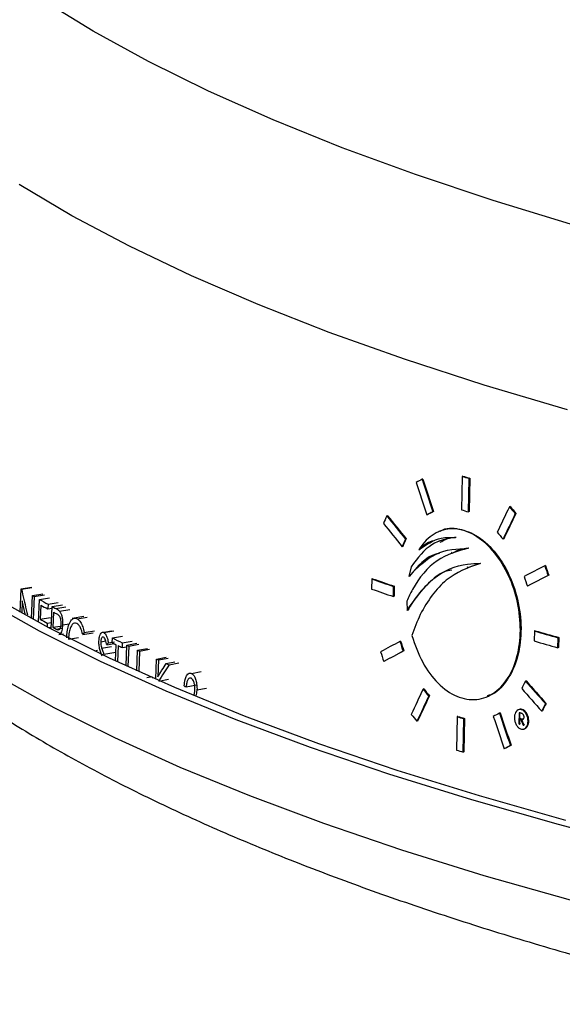
# Model space of a CAD drawing. Units: inches. Extents: x 2 to 154, y 1 to 99.
# Drawn here: x 138 to 138, y 52 to 53 of the extents above; entities that cross this region are included whole.
import ezdxf

# ---------------------------------------------------------------- set-up
doc = ezdxf.new("R2010")
doc.units = ezdxf.units.IN
doc.header["$MEASUREMENT"] = 0
doc.layers.add('SLD-0', color=7, linetype='Continuous')

msp = doc.modelspace()

# ---------------------------------------------------------------- linework, layer by layer
at = {"layer": 'SLD-0', "color": 7, "linetype": 'Continuous', "lineweight": 25}
for p, q in [((137.8087, 53.17464), (137.76442, 53.2019)), ((137.85717, 53.14803), (137.8087, 53.17464)), ((137.90973, 53.1221), (137.85717, 53.14803)), ((137.9663, 53.09691), (137.90973, 53.1221)), ((138.02677, 53.07251), (137.9663, 53.09691)), ((138.09103, 53.04893), (138.02677, 53.07251)), ((138.15897, 53.02622), (138.09103, 53.04893)), ((137.79027, 53.01297), (137.74416, 53.04027)), ((138.23046, 53.00442), (138.15897, 53.02622)), ((137.84054, 52.98633), (137.79027, 53.01297)), ((137.89489, 52.9604), (137.84054, 52.98633)), ((137.95323, 52.93522), (137.89489, 52.9604)), ((138.01544, 52.91083), (137.95323, 52.93522)), ((138.08142, 52.88729), (138.01544, 52.91083)), ((138.15105, 52.86464), (138.08142, 52.88729)), ((138.2242, 52.8429), (138.15105, 52.86464)), ((138.13193, 52.78476), (138.13131, 52.75554)), ((138.13253, 52.78501), (138.13193, 52.78476)), ((138.09746, 52.78243), (138.09685, 52.78218)), ((138.13727, 52.75365), (138.13789, 52.78287)), ((138.13849, 52.78312), (138.13787, 52.7539)), ((138.13849, 52.78312), (138.13789, 52.78287)), ((138.17378, 52.75831), (138.17318, 52.75807)), ((138.06655, 52.75034), (138.06594, 52.75008)), ((138.1015, 52.75119), (138.10089, 52.75094)), ((138.10667, 52.75391), (138.10607, 52.75366)), ((138.13787, 52.7539), (138.13727, 52.75365)), ((138.17897, 52.75235), (138.17837, 52.7521)), ((138.11217, 52.73664), (138.11155, 52.73638)), ((138.07981, 52.72343), (138.07921, 52.72318)), ((138.08287, 52.73004), (138.08226, 52.72979)), ((138.11211, 52.72839), (138.11153, 52.72815)), ((138.16829, 52.7301), (138.16769, 52.72985)), ((138.09456, 52.72082), (138.09396, 52.72057)), ((138.12291, 52.71816), (138.12225, 52.71788)), ((138.13692, 52.70482), (138.14813, 52.70881)), ((138.20473, 52.70669), (138.20413, 52.70644)), ((138.08728, 52.70566), (138.08512, 52.69707)), ((138.08573, 52.69732), (138.08512, 52.69707)), ((138.13673, 52.70529), (138.13601, 52.70499)), ((138.20767, 52.6982), (138.20707, 52.69796)), ((138.05277, 52.6949), (138.05257, 52.68613)), ((138.05337, 52.69515), (138.05277, 52.6949)), ((138.18955, 52.68878), (138.18895, 52.68854)), ((137.74488, 52.66582), (137.74576, 52.68627)), ((137.74576, 52.68627), (137.75478, 52.68764)), ((137.74576, 52.68627), (137.7458, 52.68625)), ((137.7458, 52.68625), (137.74584, 52.68622)), ((137.74584, 52.68622), (137.74588, 52.6862)), ((137.74588, 52.6862), (137.74591, 52.68618)), ((137.74591, 52.68618), (137.74595, 52.68616)), ((137.74595, 52.68616), (137.74599, 52.68614)), ((137.74599, 52.68614), (137.74602, 52.68611)), ((137.74602, 52.68611), (137.74606, 52.68609)), ((137.74606, 52.68609), (137.75508, 52.68746)), ((137.75485, 52.66034), (137.75572, 52.68048)), ((137.75572, 52.68048), (137.7647, 52.68187)), ((137.75716, 52.67966), (137.76613, 52.68105)), ((138.07167, 52.67952), (138.07186, 52.68829)), ((138.07246, 52.68854), (138.07186, 52.68829)), ((138.07246, 52.68854), (138.07227, 52.67977)), ((137.76193, 52.6493), (137.71272, 52.67661)), ((137.77005, 52.65222), (137.72102, 52.67943)), ((137.74676, 52.67578), (137.74629, 52.66504)), ((137.74934, 52.66447), (137.74676, 52.67578)), ((137.75716, 52.67966), (137.75629, 52.65956)), ((137.76091, 52.65708), (137.76176, 52.67704)), ((137.76176, 52.67704), (137.77072, 52.67844)), ((137.76304, 52.67207), (137.76251, 52.65965)), ((137.76932, 52.6728), (137.76914, 52.66866)), ((137.76932, 52.6728), (137.77824, 52.67422)), ((137.77303, 52.67074), (137.78194, 52.67216)), ((138.07227, 52.67977), (138.07167, 52.67952)), ((138.08332, 52.67546), (138.08375, 52.66742)), ((137.76914, 52.66866), (137.77297, 52.66926)), ((137.77219, 52.6511), (137.77303, 52.67074)), ((137.77376, 52.65232), (137.77434, 52.66578)), ((137.77941, 52.66668), (137.7883, 52.66812)), ((138.08436, 52.66767), (138.08375, 52.66742)), ((137.76251, 52.65965), (137.77146, 52.66106)), ((137.76861, 52.65623), (137.76847, 52.65305)), ((137.76861, 52.65623), (137.77244, 52.65684)), ((137.78203, 52.65477), (137.78817, 52.65577)), ((137.80077, 52.66195), (137.79044, 52.66023)), ((137.79473, 52.6601), (137.80356, 52.66157)), ((137.81526, 52.62269), (137.76193, 52.6493)), ((137.76986, 52.65232), (137.77226, 52.6527)), ((137.8232, 52.6257), (137.77005, 52.65222)), ((137.78188, 52.65362), (137.77376, 52.65232)), ((137.78162, 52.65166), (137.77639, 52.65082)), ((137.7789, 52.64622), (137.78295, 52.64688)), ((137.79972, 52.64637), (137.80875, 52.64789)), ((137.80105, 52.64816), (137.80986, 52.64964)), ((137.81619, 52.64777), (137.81608, 52.64775)), ((137.82483, 52.64926), (137.81804, 52.64809)), ((137.81819, 52.64803), (137.82693, 52.64955)), ((138.19516, 52.64939), (138.19498, 52.64062)), ((138.19576, 52.64963), (138.19516, 52.64939)), ((137.7872, 52.64235), (137.79606, 52.64381)), ((137.81545, 52.63996), (137.81987, 52.64072)), ((137.82078, 52.63722), (137.82709, 52.63832)), ((137.8222, 52.63905), (137.8275, 52.63998)), ((137.8255, 52.6391), (137.82567, 52.64325)), ((137.82567, 52.64325), (137.83439, 52.64478)), ((137.82841, 52.62323), (137.829, 52.63738)), ((137.83431, 52.63901), (137.83414, 52.63487)), ((137.83431, 52.63901), (137.84299, 52.64056)), ((137.83768, 52.61892), (137.83842, 52.63702)), ((137.83842, 52.63702), (137.84708, 52.63857)), ((137.84006, 52.63623), (137.84872, 52.63779)), ((138.07802, 52.64043), (138.07742, 52.64018)), ((138.21565, 52.63467), (138.21583, 52.64343)), ((138.21642, 52.64368), (138.21583, 52.64343)), ((138.21642, 52.64368), (138.21624, 52.63492)), ((137.80993, 52.63207), (137.8126, 52.63252)), ((137.81627, 52.63422), (137.82502, 52.63573)), ((137.83061, 52.63659), (137.83004, 52.62247)), ((137.83414, 52.63487), (137.83836, 52.63562)), ((137.84006, 52.63623), (137.83932, 52.61816)), ((137.84703, 52.61463), (137.84776, 52.63255)), ((137.84776, 52.63255), (137.85639, 52.63412)), ((137.84942, 52.63176), (137.84869, 52.61388)), ((137.84942, 52.63176), (137.85804, 52.63333)), ((138.08075, 52.63186), (138.08015, 52.63161)), ((138.21624, 52.63492), (138.21565, 52.63467)), ((137.87261, 52.59681), (137.81526, 52.62269)), ((137.88035, 52.5999), (137.8232, 52.6257)), ((137.86359, 52.60721), (137.8643, 52.62481)), ((137.8643, 52.62481), (137.87287, 52.62641)), ((137.866, 52.62403), (137.86541, 52.60935)), ((137.866, 52.62403), (137.87456, 52.62564)), ((137.87273, 52.62096), (137.88039, 52.62241)), ((137.87525, 52.61982), (137.88378, 52.62144)), ((138.06379, 52.62292), (138.06318, 52.62267)), ((137.89182, 52.61159), (137.89077, 52.61139)), ((137.89483, 52.61218), (137.90328, 52.61383)), ((137.86076, 52.60846), (137.8613, 52.60856)), ((137.86619, 52.60547), (137.87475, 52.60708)), ((138.18782, 52.60581), (138.18722, 52.60556)), ((137.93389, 52.5717), (137.87261, 52.59681)), ((137.94143, 52.57489), (137.88035, 52.5999)), ((137.89028, 52.60046), (137.89948, 52.60224)), ((137.89973, 52.59773), (137.89902, 52.59313)), ((137.89973, 52.59773), (137.90816, 52.59939)), ((138.09823, 52.59868), (138.09763, 52.59843)), ((138.10322, 52.59263), (138.10262, 52.59238)), ((138.15356, 52.59181), (138.15411, 52.59204)), ((138.20534, 52.58602), (138.20474, 52.58577)), ((138.16509, 52.57761), (138.16449, 52.57736)), ((138.18165, 52.58067), (138.18105, 52.58043)), ((138.18182, 52.57781), (138.18161, 52.56808)), ((138.18199, 52.57776), (138.18182, 52.57781)), ((138.18216, 52.57771), (138.18199, 52.57776)), ((138.18233, 52.57766), (138.18216, 52.57771)), ((138.18221, 52.56833), (138.18241, 52.57806)), ((138.1825, 52.57761), (138.18233, 52.57766)), ((138.18267, 52.57756), (138.1825, 52.57761)), ((138.18284, 52.57751), (138.18267, 52.57756)), ((138.18301, 52.57746), (138.18284, 52.57751)), ((138.18318, 52.57741), (138.18301, 52.57746)), ((138.20208, 52.57932), (138.20149, 52.57907)), ((137.99899, 52.54742), (137.93389, 52.5717)), ((138.00631, 52.55069), (137.94143, 52.57489)), ((138.09291, 52.57054), (138.0923, 52.57028)), ((138.12746, 52.57438), (138.12684, 52.54517)), ((138.12806, 52.57463), (138.12746, 52.57438)), ((138.13282, 52.54329), (138.13344, 52.5725)), ((138.13404, 52.57275), (138.13342, 52.54353)), ((138.13404, 52.57275), (138.13344, 52.5725)), ((138.18221, 52.56833), (138.18161, 52.56808)), ((138.18161, 52.56808), (138.18169, 52.56806)), ((138.18169, 52.56806), (138.18177, 52.56803)), ((138.18177, 52.56803), (138.18184, 52.56801)), ((138.18184, 52.56801), (138.18192, 52.56799)), ((138.18192, 52.56799), (138.182, 52.56797)), ((138.182, 52.56797), (138.18207, 52.56794)), ((138.18207, 52.56794), (138.18215, 52.56792)), ((138.18229, 52.5683), (138.18221, 52.56833)), ((138.18222, 52.5679), (138.18232, 52.57239)), ((138.18236, 52.56828), (138.18229, 52.5683)), ((138.18291, 52.57264), (138.18232, 52.57239)), ((138.18232, 52.57239), (138.18238, 52.57237)), ((138.18244, 52.56826), (138.18236, 52.56828)), ((138.18238, 52.57237), (138.18244, 52.57235)), ((138.18244, 52.57235), (138.1825, 52.57234)), ((138.18251, 52.56824), (138.18244, 52.56826)), ((138.1825, 52.57234), (138.18257, 52.57232)), ((138.18259, 52.56821), (138.18251, 52.56824)), ((138.18257, 52.57232), (138.18263, 52.5723)), ((138.18267, 52.56819), (138.18259, 52.56821)), ((138.18263, 52.5723), (138.18269, 52.57228)), ((138.18274, 52.56817), (138.18267, 52.56819)), ((138.18269, 52.57228), (138.18275, 52.57226)), ((138.18282, 52.56815), (138.18274, 52.56817)), ((138.18275, 52.57226), (138.18282, 52.57224)), ((138.18341, 52.57249), (138.18282, 52.57224)), ((138.18298, 52.57262), (138.18291, 52.57264)), ((138.18304, 52.5726), (138.18298, 52.57262)), ((138.1831, 52.57258), (138.18304, 52.5726)), ((138.18316, 52.57256), (138.1831, 52.57258)), ((138.18322, 52.57255), (138.18316, 52.57256)), ((138.18329, 52.57253), (138.18322, 52.57255)), ((138.18335, 52.57251), (138.18329, 52.57253)), ((138.18341, 52.57249), (138.18335, 52.57251)), ((138.18417, 52.57227), (138.18357, 52.57202)), ((138.18215, 52.56792), (138.18222, 52.5679)), ((138.18578, 52.56724), (138.18523, 52.56701)), ((138.18523, 52.56701), (138.18532, 52.56699)), ((138.18532, 52.56699), (138.18542, 52.56696)), ((138.18542, 52.56696), (138.18551, 52.56693)), ((138.18551, 52.56693), (138.18561, 52.5669)), ((138.18561, 52.5669), (138.1857, 52.56687)), ((138.1857, 52.56687), (138.18579, 52.56685)), ((138.18579, 52.56685), (138.18589, 52.56682)), ((138.18592, 52.56723), (138.18582, 52.56726)), ((138.18589, 52.56682), (138.18598, 52.56679)), ((138.18601, 52.56721), (138.18592, 52.56723)), ((138.18611, 52.56718), (138.18601, 52.56721)), ((138.1861, 52.56362), (138.1867, 52.56387)), ((138.1862, 52.56715), (138.18611, 52.56718)), ((138.1863, 52.56712), (138.1862, 52.56715)), ((138.18639, 52.56709), (138.1863, 52.56712)), ((138.18649, 52.56707), (138.18639, 52.56709)), ((138.18658, 52.56704), (138.18649, 52.56707)), ((138.06781, 52.524), (137.99899, 52.54742)), ((138.07488, 52.52735), (138.00631, 52.55069)), ((138.13342, 52.54353), (138.13282, 52.54329)), ((138.16934, 52.54646), (138.16874, 52.54621)), ((138.17472, 52.54926), (138.17412, 52.54902)), ((138.14704, 52.50491), (138.07488, 52.52735)), ((138.14021, 52.50149), (138.06781, 52.524)), ((138.21608, 52.47992), (138.14021, 52.50149)), ((138.22264, 52.48342), (138.14704, 52.50491)), ((138.29528, 52.45933), (138.21608, 52.47992))]:
    msp.add_line(p, q, dxfattribs=at)
at = {"layer": 'SLD-0', "color": 8, "linetype": 'Continuous', "lineweight": 25}
for p, q in [((137.77603, 52.66909), (137.78493, 52.67052)), ((137.81823, 52.62913), (137.82873, 52.63095)), ((137.77471, 52.58222), (137.72574, 52.60939)), ((137.85579, 52.60869), (137.86061, 52.60957)), ((137.82779, 52.55573), (137.77471, 52.58222)), ((137.88487, 52.52997), (137.82779, 52.55573)), ((137.94586, 52.50498), (137.88487, 52.52997)), ((138.01066, 52.48082), (137.94586, 52.50498)), ((138.07914, 52.45751), (138.01066, 52.48082)), ((138.1512, 52.4351), (138.07914, 52.45751)), ((138.22671, 52.41363), (138.1512, 52.4351))]:
    msp.add_line(p, q, dxfattribs=at)
at = {"layer": 'SLD-0', "color": 7, "linetype": 'Continuous', "lineweight": 25}
for centre, radius, start, end in [((138.99159, 55.4953), 2.8436, 252.4033, 252.5293), ((138.99178, 55.49367), 2.84169, 252.39979, 252.52586), ((138.99183, 55.47), 2.8476, 252.41062, 252.53646), ((138.88233, 55.06155), 2.50783, 250.68332, 251.14487), ((138.88251, 55.05997), 2.50596, 250.67873, 251.14058), ((138.32272, 53.6678), 1.13854, 240.13229, 240.2157), ((138.88241, 55.05392), 2.509, 250.68619, 251.14755), ((138.34219, 53.7021), 1.17799, 240.48015, 240.90142), ((138.34363, 53.70086), 1.18131, 240.56196, 240.90108), ((138.36131, 53.73653), 1.21737, 241.10297, 241.26396), ((138.36402, 53.73764), 1.22336, 241.18285, 241.32676), ((138.3433, 53.68879), 1.18171, 240.56196, 240.90108), ((139.09884, 55.74802), 3.22772, 253.74126, 254.12301), ((139.09904, 55.74635), 3.22577, 253.73854, 254.12049), ((138.47055, 53.94273), 1.45449, 243.67334, 243.82684), ((138.47581, 53.9572), 1.466, 243.67404, 244.04989), ((138.49437, 53.99538), 1.50845, 244.22412, 244.29326), ((139.09891, 55.74045), 3.22894, 253.74297, 254.12459), ((138.48087, 53.96377), 1.47792, 243.89731, 244.04919), ((138.51296, 54.03427), 1.55156, 244.61291, 244.68077), ((138.54549, 54.10398), 1.62848, 245.2728, 245.3385), ((138.56265, 54.14159), 1.66983, 245.59585, 245.69076), ((138.59293, 54.19806), 1.74529, 246.19675, 246.2595), ((138.99333, 55.31317), 2.8724, 252.45569, 252.58057), ((138.99352, 55.31154), 2.87048, 252.45223, 252.57718), ((138.99357, 55.28787), 2.8764, 252.46291, 252.58763)]:
    msp.add_arc(centre, radius, start, end, dxfattribs=at)
for centre, major_axis, ratio, start_param, end_param in [((140.04401, 53.63472), (2.56481, 1.22027), 0.035384, 2.415854, 2.418938), ((140.44435, 51.5), (-2.35502, 4.95125), 0.312693, 1.164678, 1.170569), ((140.44383, 51.5175), (-2.35393, 4.94896), 0.312693, 1.167612, 1.173499), ((140.44373, 51.51772), (-2.35305, 4.94713), 0.312693, 1.167509, 1.173399), ((139.87225, 53.79368), (2.34579, 3.92268), 0.219714, 1.96628, 1.972108), ((140.23145, 52.88598), (2.5679, -1.53996), 0.473891, 4.108859, 4.111905), ((140.23142, 52.88601), (2.56693, -1.53938), 0.473891, 4.108772, 4.111819), ((139.8688, 54.02345), (2.33058, 3.89725), 0.219714, 2.03134, 2.033116), ((140.23467, 52.75482), (2.57717, -1.54552), 0.473891, 4.046047, 4.056348), ((140.23463, 52.75485), (2.5762, -1.54494), 0.473891, 4.045934, 4.056239), ((140.04467, 53.60155), (2.5672, 1.22141), 0.035384, 2.409671, 2.412748), ((140.0447, 53.60156), (2.56621, 1.22094), 0.035384, 2.409776, 2.412854), ((139.87251, 53.77623), (2.34695, 3.92461), 0.219714, 1.963141, 1.968965), ((139.87261, 53.77641), (2.34603, 3.92307), 0.219714, 1.96323, 1.969056), ((140.23491, 52.74486), (2.57787, -1.54594), 0.473891, 4.044342, 4.054645), ((140.23227, 52.85278), (2.57025, -1.54137), 0.473891, 4.103206, 4.106254), ((139.86967, 53.96528), (2.33443, 3.90368), 0.219714, 2.020625, 2.022395), ((139.86977, 53.96546), (2.33351, 3.90214), 0.219714, 2.020738, 2.022509), ((140.0466, 53.50368), (2.57425, 1.22476), 0.035384, 2.351485, 2.361599), ((140.43709, 51.74787), (-2.33955, 4.91872), 0.312693, 1.229173, 1.230912), ((140.43699, 51.74809), (-2.33867, 4.91689), 0.312693, 1.229095, 1.230834), ((140.0468, 53.49372), (2.57497, 1.2251), 0.035384, 2.349676, 2.359784), ((140.04683, 53.49374), (2.57398, 1.22463), 0.035384, 2.349757, 2.359869), ((140.4388, 51.68955), (-2.34319, 4.92638), 0.312693, 1.21946, 1.221202), ((140.0466, 53.50368), (2.57425, 1.22476), 0.035384, 2.424765, 2.435039), ((140.44938, 51.32795), (-2.36576, 4.97383), 0.312693, 1.159137, 1.160902), ((140.44928, 51.32818), (-2.36489, 4.972), 0.312693, 1.159031, 1.160797), ((140.45109, 51.26963), (-2.3694, 4.98149), 0.312693, 1.149379, 1.151149), ((140.0468, 53.49372), (2.57497, 1.2251), 0.035384, 2.422909, 2.433175), ((140.04683, 53.49374), (2.57398, 1.22463), 0.035384, 2.423019, 2.43329), ((139.87509, 53.60463), (2.35831, 3.94361), 0.219714, 1.955336, 1.957073), ((140.23467, 52.75482), (2.57717, -1.54552), 0.473891, 4.119487, 4.129567), ((140.23463, 52.75485), (2.5762, -1.54494), 0.473891, 4.119404, 4.129488), ((139.87225, 53.79368), (2.34579, 3.92268), 0.219714, 2.008339, 2.0142), ((140.23731, 52.64691), (2.5848, -1.55009), 0.473891, 4.068181, 4.071244), ((140.23728, 52.64694), (2.58382, -1.54951), 0.473891, 4.068078, 4.071142), ((140.23491, 52.74486), (2.57787, -1.54594), 0.473891, 4.117799, 4.127881), ((139.87251, 53.77623), (2.34695, 3.92461), 0.219714, 2.005162, 2.011018), ((139.87261, 53.77641), (2.34603, 3.92307), 0.219714, 2.005268, 2.011126), ((139.87596, 53.54646), (2.36216, 3.95005), 0.219714, 1.944974, 1.946707), ((139.87606, 53.54664), (2.36124, 3.94851), 0.219714, 1.945055, 1.946788), ((140.04873, 53.39585), (2.58202, 1.22846), 0.035384, 2.371775, 2.37481), ((140.44383, 51.5175), (-2.35393, 4.94896), 0.312693, 1.209703, 1.215497), ((140.44373, 51.51772), (-2.35305, 4.94713), 0.312693, 1.209617, 1.215413), ((140.23813, 52.6137), (2.58714, -1.5515), 0.473891, 4.062534, 4.065599), ((140.44435, 51.5), (-2.35502, 4.95125), 0.312693, 1.206796, 1.212593), ((140.35423, 52.10185), (-2.37718, 3.5942), 0.387418, 1.192836, 1.194257), ((140.35416, 52.10197), (-2.37629, 3.59285), 0.387418, 1.192754, 1.194175), ((140.35419, 52.1032), (-2.37709, 3.59407), 0.387418, 1.193258, 1.194679), ((140.04939, 53.36268), (2.58441, 1.2296), 0.035384, 2.365731, 2.368759), ((140.04942, 53.3627), (2.58342, 1.22912), 0.035384, 2.365818, 2.368847)]:
    msp.add_ellipse(centre, major_axis=major_axis, ratio=ratio, start_param=start_param, end_param=end_param, dxfattribs=at)
for points, knots in [([(137.48104, 52.87875), (137.48171, 52.87491), (137.48447, 52.85928), (137.49342, 52.83244), (137.50784, 52.79834), (137.5266, 52.76478), (137.54943, 52.73164), (137.57658, 52.69892), (137.60812, 52.66668), (137.64405, 52.63505), (137.68426, 52.60416), (137.72857, 52.57416), (137.77673, 52.54516), (137.82853, 52.51721), (137.88378, 52.49034), (137.94235, 52.46452), (138.00414, 52.43975), (138.06905, 52.41602), (138.137, 52.3933), (138.20788, 52.37161), (138.28162, 52.35093), (138.3581, 52.33127), (138.43724, 52.31265), (138.51891, 52.29507), (138.60305, 52.27856), (138.69013, 52.2629), (138.75038, 52.25335), (138.78089, 52.24851)], [0, 0, 0, 0, 0.011487, 0.046836, 0.082833, 0.119801, 0.157974, 0.197459, 0.238198, 0.279976, 0.322481, 0.365394, 0.408459, 0.451474, 0.494359, 0.537083, 0.579642, 0.622043, 0.664301, 0.706431, 0.748447, 0.790364, 0.832196, 0.873952, 0.915643, 0.957278, 1, 1, 1, 1]), ([(138.0878, 52.64537), (138.09066, 52.63726), (138.09638, 52.62105), (138.11051, 52.60248), (138.12707, 52.59081), (138.14472, 52.58794), (138.16094, 52.59428), (138.17362, 52.6087), (138.18141, 52.62903), (138.1837, 52.65282), (138.18041, 52.67768), (138.17188, 52.70118), (138.15891, 52.72092), (138.1428, 52.73456), (138.12538, 52.74019), (138.10886, 52.73679), (138.09883, 52.72803), (138.09459, 52.72153), (138.09396, 52.72057)], [0, 0, 0, 0, 0.0667467, 0.1334425, 0.2016544, 0.2702152, 0.3374065, 0.4024193, 0.4655755, 0.5278483, 0.5903134, 0.6538396, 0.7189523, 0.7857286, 0.8536772, 0.9216998, 0.9883807, 1, 1, 1, 1]), ([(138.11228, 52.73643), (138.11257, 52.73663), (138.11741, 52.7401), (138.12929, 52.73943), (138.14616, 52.73323), (138.16224, 52.71795), (138.17491, 52.69642), (138.18254, 52.67113), (138.18423, 52.64546), (138.1801, 52.62215), (138.17073, 52.60438), (138.1613, 52.59429), (138.15503, 52.59294), (138.15389, 52.59269)], [0, 0, 0, 0, 0.00667, 0.113825, 0.224486, 0.337028, 0.449213, 0.559231, 0.666323, 0.770808, 0.873817, 0.976959, 1, 1, 1, 1]), ([(138.12599, 52.7313), (138.11878, 52.73008), (138.1037, 52.72753), (138.09291, 52.71316), (138.08728, 52.70566)], [0, 0, 0, 0, 0.477576, 1, 1, 1, 1]), ([(138.09396, 52.72057), (138.10029, 52.72486), (138.11023, 52.7316), (138.12179, 52.73138), (138.12599, 52.7313)], [0, 0, 0, 0, 0.637405, 1, 1, 1, 1]), ([(138.10701, 52.72819), (138.10643, 52.72811), (138.10178, 52.72743), (138.09793, 52.72391), (138.09456, 52.72082)], [0, 0, 0, 0, 0.125476, 1, 1, 1, 1]), ([(138.11262, 52.72713), (138.11618, 52.72899), (138.12065, 52.73131), (138.12558, 52.73151), (138.12659, 52.73155)], [0, 0, 0, 0, 0.795797, 1, 1, 1, 1]), ([(138.1372, 52.72183), (138.12776, 52.71919), (138.10886, 52.71392), (138.0919, 52.69366), (138.08496, 52.67893), (138.08332, 52.67546)], [0, 0, 0, 0, 0.432985, 0.866429, 1, 1, 1, 1]), ([(138.08512, 52.69707), (138.09271, 52.70484), (138.1078, 52.72029), (138.12743, 52.72132), (138.1372, 52.72183)], [0, 0, 0, 0, 0.502542, 1, 1, 1, 1]), ([(138.11212, 52.71725), (138.11105, 52.71708), (138.10067, 52.71541), (138.09279, 52.70587), (138.08573, 52.69732)], [0, 0, 0, 0, 0.103089, 1, 1, 1, 1]), ([(138.12337, 52.71728), (138.12468, 52.7182), (138.12906, 52.72126), (138.1342, 52.72174), (138.1378, 52.72208)], [0, 0, 0, 0, 0.299781, 1, 1, 1, 1]), ([(138.08375, 52.66742), (138.09102, 52.67771), (138.10556, 52.69829), (138.12947, 52.70801), (138.14387, 52.70845), (138.14753, 52.70856)], [0, 0, 0, 0, 0.427607, 0.85479, 1, 1, 1, 1]), ([(138.14753, 52.70856), (138.13719, 52.70481), (138.12174, 52.69919), (138.10531, 52.68107), (138.09501, 52.66485), (138.09013, 52.65167), (138.0878, 52.64537)], [0, 0, 0, 0, 0.404773, 0.605085, 0.811484, 1, 1, 1, 1]), ([(138.12278, 52.70268), (138.12059, 52.70227), (138.11306, 52.70088), (138.10222, 52.6913), (138.09159, 52.6799), (138.08624, 52.67086), (138.08436, 52.66767)], [0, 0, 0, 0, 0.136965, 0.469999, 0.813139, 1, 1, 1, 1]), ([(137.74606, 52.68609), (137.74675, 52.68306), (137.74813, 52.67699), (137.74984, 52.66945), (137.75088, 52.66495), (137.75122, 52.66348)], [0, 0, 0, 0, 0.4025834, 0.8051668, 1, 1, 1, 1]), ([(137.77603, 52.66909), (137.77642, 52.66886), (137.77719, 52.66843), (137.77833, 52.66771), (137.77905, 52.66702), (137.77941, 52.66668)], [0, 0, 0, 0, 0.348089, 0.672923, 1, 1, 1, 1]), ([(137.77703, 52.6643), (137.77733, 52.66413), (137.778, 52.66374), (137.77891, 52.66298), (137.77967, 52.66168), (137.78021, 52.65993), (137.78055, 52.65782), (137.78053, 52.6563), (137.78053, 52.6556)], [0, 0, 0, 0, 0.1618809, 0.3585859, 0.4949, 0.6309228, 0.8276637, 1, 1, 1, 1]), ([(137.77941, 52.66668), (137.77984, 52.66605), (137.78067, 52.66483), (137.78151, 52.66198), (137.78208, 52.65857), (137.78205, 52.65615), (137.78203, 52.65477)], [0, 0, 0, 0, 0.23355, 0.455605, 0.692063, 1, 1, 1, 1]), ([(137.78053, 52.6556), (137.78044, 52.65465), (137.7803, 52.65302), (137.77966, 52.65121), (137.77888, 52.65029), (137.77802, 52.65017), (137.7772, 52.65041), (137.77666, 52.65068), (137.77639, 52.65082)], [0, 0, 0, 0, 0.235213, 0.40288, 0.572101, 0.717238, 0.857781, 1, 1, 1, 1]), ([(137.78203, 52.65477), (137.78189, 52.65306), (137.78166, 52.65033), (137.78059, 52.64759), (137.77975, 52.64638), (137.77922, 52.64633), (137.77917, 52.64632)], [0, 0, 0, 0, 0.4402287, 0.7042104, 0.9700535, 1, 1, 1, 1]), ([(137.7857, 52.64343), (137.78598, 52.64668), (137.78646, 52.65218), (137.78863, 52.65757), (137.79093, 52.66037), (137.79306, 52.66083), (137.79433, 52.66027), (137.79473, 52.6601)], [0, 0, 0, 0, 0.327035, 0.553849, 0.734761, 0.916797, 1, 1, 1, 1]), ([(137.79453, 52.65597), (137.79381, 52.65618), (137.79241, 52.6566), (137.7905, 52.65513), (137.78892, 52.65245), (137.78765, 52.64814), (137.78736, 52.64441), (137.7872, 52.64235)], [0, 0, 0, 0, 0.183265, 0.355696, 0.537862, 0.743393, 1, 1, 1, 1]), ([(137.79972, 52.64637), (137.79916, 52.6484), (137.79822, 52.65177), (137.79622, 52.65482), (137.79505, 52.65562), (137.79453, 52.65597)], [0, 0, 0, 0, 0.461286, 0.763033, 1, 1, 1, 1]), ([(137.79473, 52.6601), (137.79555, 52.65951), (137.79726, 52.6583), (137.79939, 52.65429), (137.80052, 52.65061), (137.80097, 52.64854), (137.80105, 52.64816)], [0, 0, 0, 0, 0.303448, 0.631859, 0.93179, 1, 1, 1, 1]), ([(137.77639, 52.65082), (137.77595, 52.65107), (137.77507, 52.65157), (137.7742, 52.65207), (137.77376, 52.65232)], [0, 0, 0, 0, 0.502731, 1, 1, 1, 1]), ([(137.81386, 52.64059), (137.81398, 52.6419), (137.81417, 52.64417), (137.8151, 52.64672), (137.81626, 52.64808), (137.81737, 52.64837), (137.818, 52.64811), (137.81819, 52.64803)], [0, 0, 0, 0, 0.29033, 0.504828, 0.720554, 0.915788, 1, 1, 1, 1]), ([(137.81819, 52.64803), (137.81864, 52.6477), (137.81953, 52.64704), (137.82084, 52.64446), (137.82162, 52.64164), (137.82207, 52.63962), (137.8222, 52.63905)], [0, 0, 0, 0, 0.238179, 0.468109, 0.850638, 1, 1, 1, 1]), ([(137.81449, 52.634), (137.81433, 52.63477), (137.81405, 52.63614), (137.81383, 52.63839), (137.81385, 52.6398), (137.81386, 52.64059)], [0, 0, 0, 0, 0.357214, 0.638775, 1, 1, 1, 1]), ([(137.81545, 52.63996), (137.81545, 52.63941), (137.81543, 52.6381), (137.81573, 52.6361), (137.81611, 52.63481), (137.81627, 52.63422)], [0, 0, 0, 0, 0.282669, 0.673312, 1, 1, 1, 1]), ([(137.81795, 52.64393), (137.81767, 52.64402), (137.81712, 52.6442), (137.8164, 52.64362), (137.81587, 52.64261), (137.81555, 52.64135), (137.81548, 52.64038), (137.81545, 52.63996)], [0, 0, 0, 0, 0.214877, 0.432491, 0.617844, 0.833282, 1, 1, 1, 1]), ([(137.82078, 52.63722), (137.82062, 52.63792), (137.8203, 52.63932), (137.81972, 52.64135), (137.81895, 52.64317), (137.81827, 52.64368), (137.81795, 52.64393)], [0, 0, 0, 0, 0.253825, 0.508082, 0.766046, 1, 1, 1, 1]), ([(137.81685, 52.6272), (137.81663, 52.62776), (137.81619, 52.62888), (137.81535, 52.63108), (137.81483, 52.63284), (137.81449, 52.634)], [0, 0, 0, 0, 0.25761, 0.515234, 1, 1, 1, 1]), ([(137.81627, 52.63422), (137.81631, 52.63412), (137.81637, 52.63392), (137.81648, 52.63364), (137.81658, 52.63335), (137.81672, 52.63297), (137.8169, 52.6325), (137.81712, 52.63194), (137.81741, 52.63119), (137.81778, 52.63026), (137.81808, 52.6295), (137.81823, 52.62913)], [0, 0, 0, 0, 0.055097, 0.110182, 0.165262, 0.220341, 0.3305, 0.440657, 0.550817, 0.775408, 1, 1, 1, 1]), ([(137.86541, 52.60935), (137.86602, 52.61032), (137.86724, 52.61225), (137.86967, 52.61612), (137.87151, 52.61903), (137.87273, 52.62096)], [0, 0, 0, 0, 0.250276, 0.500552, 1, 1, 1, 1]), ([(137.87525, 52.61982), (137.87449, 52.61862), (137.87297, 52.61623), (137.86995, 52.61144), (137.86769, 52.60786), (137.86619, 52.60547)], [0, 0, 0, 0, 0.250271, 0.500542, 1, 1, 1, 1]), ([(137.88853, 52.60123), (137.88872, 52.60321), (137.88903, 52.60662), (137.89046, 52.61018), (137.89206, 52.61214), (137.89359, 52.61262), (137.89453, 52.61229), (137.89483, 52.61218)], [0, 0, 0, 0, 0.318125, 0.546788, 0.729343, 0.913377, 1, 1, 1, 1]), ([(137.89483, 52.61218), (137.89549, 52.61176), (137.89676, 52.61097), (137.89832, 52.60796), (137.89936, 52.60422), (137.89978, 52.6006), (137.89974, 52.59847), (137.89973, 52.59773)], [0, 0, 0, 0, 0.211082, 0.400383, 0.634357, 0.873635, 1, 1, 1, 1]), ([(137.89458, 52.60807), (137.89411, 52.60818), (137.89322, 52.60839), (137.89202, 52.60736), (137.89099, 52.60533), (137.89049, 52.60281), (137.89033, 52.60101), (137.89028, 52.60046)], [0, 0, 0, 0, 0.194569, 0.372129, 0.576346, 0.870697, 1, 1, 1, 1]), ([(137.89795, 52.59826), (137.89793, 52.59957), (137.8979, 52.60184), (137.89709, 52.60474), (137.89616, 52.60675), (137.89526, 52.60772), (137.89472, 52.60799), (137.89458, 52.60807)], [0, 0, 0, 0, 0.322421, 0.560706, 0.745786, 0.932536, 1, 1, 1, 1]), ([(137.89721, 52.5939), (137.89748, 52.59491), (137.89785, 52.59627), (137.89793, 52.59785), (137.89795, 52.59826)], [0, 0, 0, 0, 0.738103, 1, 1, 1, 1]), ([(138.18831, 52.57606), (138.1879, 52.57693), (138.18689, 52.57851), (138.18499, 52.58016), (138.18291, 52.58088), (138.1809, 52.58055), (138.17922, 52.57922), (138.17806, 52.57709), (138.17753, 52.57444), (138.17766, 52.57156), (138.1783, 52.56909), (138.17896, 52.56777), (138.17921, 52.56728)], [0.4848587, 0.4848587, 0.4848587, 0.4848587, 0.5387196, 0.5938132, 0.6495762, 0.705103, 0.7595505, 0.8125713, 0.8644867, 0.9160972, 0.9683046, 1, 1, 1, 1]), ([(138.18665, 52.56399), (138.18693, 52.56407), (138.18784, 52.56434), (138.18902, 52.56581), (138.18997, 52.56812), (138.19026, 52.5709), (138.18989, 52.5738), (138.18891, 52.57656), (138.18738, 52.57888), (138.18548, 52.58046), (138.18345, 52.58117), (138.18223, 52.58079), (138.18166, 52.58062)], [0, 0, 0, 0, 0.04742, 0.155119, 0.26014, 0.363619, 0.467244, 0.572561, 0.680442, 0.790754, 0.902316, 1, 1, 1, 1]), ([(138.18472, 52.57682), (138.18447, 52.57694), (138.18409, 52.57712), (138.18357, 52.57729), (138.18331, 52.57737), (138.18318, 52.57741)], [0, 0, 0, 0, 0.497146, 0.748512, 1, 1, 1, 1]), ([(138.18605, 52.57395), (138.18603, 52.57426), (138.18601, 52.57488), (138.1857, 52.57574), (138.18525, 52.57643), (138.1849, 52.57669), (138.18472, 52.57682)], [0, 0, 0, 0, 0.26391, 0.530535, 0.763395, 1, 1, 1, 1]), ([(138.17921, 52.56728), (138.17973, 52.56649), (138.18077, 52.56492), (138.18279, 52.56356), (138.18488, 52.56315), (138.18682, 52.56381), (138.18836, 52.56541), (138.18933, 52.56773), (138.18966, 52.57049), (138.18933, 52.57339), (138.18871, 52.57522), (138.18831, 52.57606)], [0, 0, 0, 0, 0.0555918, 0.1111682, 0.1670021, 0.2222254, 0.2761521, 0.3287245, 0.3804836, 0.4322667, 0.4848587, 0.4848587, 0.4848587, 0.4848587]), ([(138.18357, 52.57202), (138.18395, 52.57193), (138.18452, 52.57179), (138.18526, 52.57201), (138.1857, 52.57246), (138.18599, 52.57314), (138.18603, 52.57367), (138.18605, 52.57395)], [0, 0, 0, 0, 0.3278564, 0.5017936, 0.676989, 0.8323314, 1, 1, 1, 1]), ([(138.18565, 52.57225), (138.18549, 52.57219), (138.18502, 52.57202), (138.18451, 52.57217), (138.18417, 52.57227)], [0, 0, 0, 0, 0.3247549, 1, 1, 1, 1])]:
    msp.add_open_spline(points, degree=3, knots=knots, dxfattribs=at)
for points in [[(137.80105, 52.64816), (137.80061, 52.64756), (137.80017, 52.64697), (137.79972, 52.64637)], [(137.8222, 52.63905), (137.82172, 52.63844), (137.82125, 52.63783), (137.82078, 52.63722)]]:
    msp.add_open_spline(points, degree=3, dxfattribs=at)

doc.saveas('drawing.dxf')
